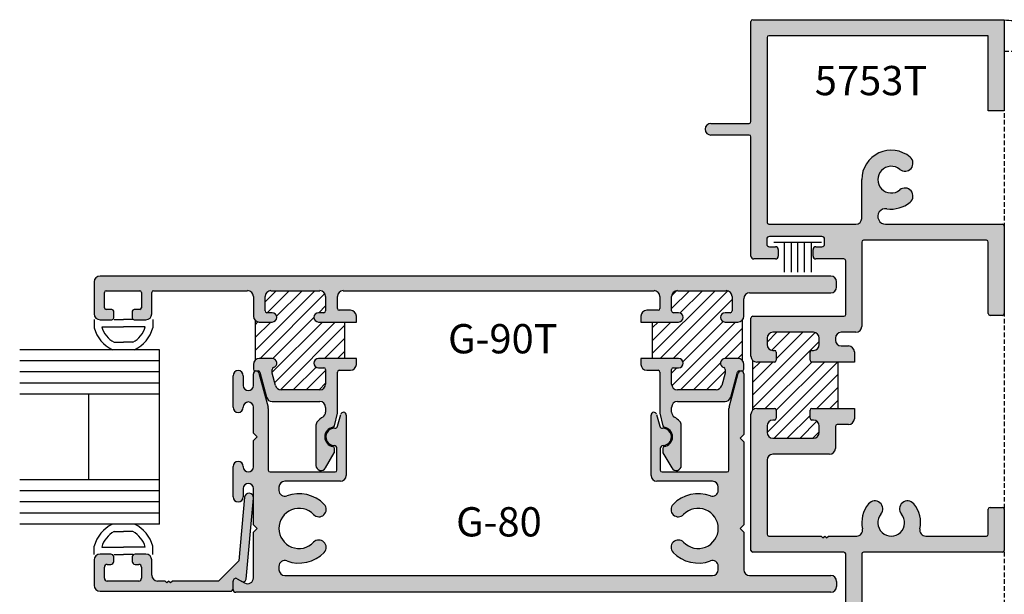
# Model space of a CAD drawing. Units: millimetres. Extents: x 2375 to 3891, y 1083 to 1643.
# Drawn here: x 3143 to 3196, y 1157 to 1188 of the extents above; entities that cross this region are included whole.
import ezdxf
from ezdxf.enums import TextEntityAlignment as Align

# ---------------------------------------------------------------- set-up
doc = ezdxf.new("R2010")
doc.units = ezdxf.units.MM
doc.linetypes.add('HIDDEN', pattern=[0.375, 0.25, -0.125])
for name, color, linetype in [('2', 2, 'Continuous'), ('3', 3, 'Continuous'), ('4', 4, 'Continuous'), ('DIE', 5, 'Continuous')]:
    doc.layers.add(name, color=color, linetype=linetype)
doc.styles.add('PART # DETAILS', font='Au102s01.shx', dxfattribs={"height": 2})
pattern_1 = [(45, (2780.6725, 1127.06277), (-0.3529764, 0.3529764), [])]

# ---------------------------------------------------------------- blocks, each defined once
blk = doc.blocks.new('W-S-1')
for p, q in [((0.349, 1.627), (0.349, -1.627)), ((0.349, 0.918), (2.395, 0.918)), ((0.349, 0.451), (2.395, 0.451)), ((0.349, 0), (2.395, 0)), ((0.349, -0.451), (2.395, -0.451)), ((0.349, -0.918), (2.395, -0.918))]:
    blk.add_line(p, q)

msp = doc.modelspace()

# ---------------------------------------------------------------- hatches: boundary and pattern name
h = msp.add_hatch()
h.set_pattern_fill('ANSI31', scale=3.993472, style=0)
h.set_pattern_definition(pattern_1)
h.paths.add_polyline_path([(3155.511, 1171.755, 0.198912), (3155.737, 1171.661), (3156.442, 1171.661, 1), (3156.442, 1172.169), (3156.156, 1172.169, -0.414214), (3156.056, 1172.269), (3156.056, 1173.056, -0.414214), (3156.376, 1173.375), (3159.046, 1173.375, -0.414214), (3159.366, 1173.056), (3159.366, 1172.269, -0.414214), (3159.266, 1172.169), (3158.98, 1172.169, 1), (3158.98, 1171.661), (3160.404, 1171.661), (3160.404, 1169.664), (3158.98, 1169.664, 1), (3158.98, 1169.156), (3159.266, 1169.156, -0.414214), (3159.366, 1169.057), (3159.366, 1168.27, -0.414214), (3159.046, 1167.95), (3156.934, 1167.95, -0.339454), (3156.625, 1168.187), (3156.443, 1168.866), (3156.443, 1169.071, -0.331807), (3156.514, 1169.167, 0.86489), (3156.442, 1169.664), (3155.737, 1169.664, 0.198912), (3155.511, 1169.57)])
h = msp.add_hatch()
h.set_pattern_fill('ANSI31', scale=3.993472, style=0)
h.set_pattern_definition(pattern_1)
h.paths.add_polyline_path([(3177.241, 1171.661), (3178.666, 1171.661, 1), (3178.666, 1172.169), (3178.38, 1172.169, -0.414214), (3178.28, 1172.269), (3178.28, 1173.056, -0.414214), (3178.6, 1173.375), (3181.27, 1173.375, -0.414214), (3181.59, 1173.056), (3181.59, 1172.269, -0.414214), (3181.49, 1172.169), (3181.204, 1172.169, 1), (3181.204, 1171.661), (3181.909, 1171.661, 0.198912), (3182.135, 1171.755), (3182.135, 1169.57, 0.198912), (3181.909, 1169.664), (3181.204, 1169.664, 0.86489), (3181.132, 1169.167, -0.331807), (3181.203, 1169.071), (3181.203, 1168.866), (3181.021, 1168.187, -0.339454), (3180.712, 1167.95), (3178.6, 1167.95, -0.414214), (3178.28, 1168.27), (3178.28, 1169.057, -0.414214), (3178.38, 1169.156), (3178.666, 1169.156, 1), (3178.666, 1169.664), (3177.241, 1169.664)])
h = msp.add_hatch()
h.set_pattern_fill('ANSI31', scale=3.993472, style=0)
h.set_pattern_definition(pattern_1)
h.paths.add_polyline_path([(3185.848, 1169.57), (3185.848, 1170.009, -0.414214), (3185.948, 1170.109), (3186.036, 1170.109, 0.414214), (3186.355, 1170.429), (3186.355, 1170.778, 0.414214), (3186.036, 1171.098), (3183.818, 1171.098, 0.414214), (3183.499, 1170.778), (3183.499, 1170.429, 0.414214), (3183.818, 1170.109), (3183.906, 1170.109, -0.414214), (3184.006, 1170.009), (3184.006, 1169.57, -0.414214), (3183.906, 1169.47), (3182.939, 1169.47, -0.198912), (3182.713, 1169.564), (3182.713, 1166.839, -0.198912), (3182.939, 1166.933), (3183.906, 1166.933, -0.414214), (3184.006, 1166.833), (3184.006, 1166.394, -0.414214), (3183.906, 1166.294), (3183.818, 1166.294, 0.414214), (3183.499, 1165.974), (3183.499, 1165.625, 0.414214), (3183.818, 1165.305), (3186.036, 1165.305, 0.414214), (3186.355, 1165.625), (3186.355, 1165.974, 0.414214), (3186.036, 1166.294), (3185.948, 1166.294, -0.414214), (3185.848, 1166.394), (3185.848, 1166.833, -0.414214), (3185.948, 1166.933), (3187.394, 1166.933), (3187.394, 1169.47), (3185.948, 1169.47, -0.414214)])
at = {"layer": '4'}
h = msp.add_hatch(color=256, dxfattribs=at)
h.dxf.hatch_style = 1
h.paths.add_polyline_path([(3195.593, 1187.319), (3195.593, 1183.205), (3196.472, 1183.205), (3196.472, 1186.462), (3196.472, 1188.198), (3182.72, 1188.198, 0.414214), (3182.62, 1188.098), (3182.62, 1182.624, -0.414214), (3182.52, 1182.524), (3180.433, 1182.524, 1), (3180.433, 1181.885), (3182.52, 1181.885, -0.414214), (3182.62, 1181.785), (3182.62, 1175.265, 0.414214), (3182.772, 1175.113), (3183.964, 1175.113, 0.414214), (3184.116, 1175.265), (3184.116, 1175.629, 0.414214), (3183.964, 1175.78), (3183.635, 1175.78, -0.414214), (3183.483, 1175.932), (3183.483, 1176.188, -0.414214), (3183.635, 1176.34), (3186.495, 1176.34, -0.414214), (3186.647, 1176.188), (3186.647, 1175.932, -0.414214), (3186.495, 1175.78), (3186.166, 1175.78, 0.414214), (3186.014, 1175.629), (3186.014, 1175.265, 0.414214), (3186.166, 1175.113), (3187.699, 1175.113, -0.414214), (3187.799, 1175.013), (3187.799, 1172.077, -0.414214), (3187.699, 1171.977), (3182.72, 1171.977, 0.414214), (3182.62, 1171.877), (3182.62, 1169.79, 0.414214), (3182.939, 1169.47), (3183.906, 1169.47, 0.414214), (3184.006, 1169.57), (3184.006, 1170.009, 0.414214), (3183.906, 1170.109), (3183.818, 1170.109, -0.414214), (3183.499, 1170.429), (3183.499, 1170.778, -0.414214), (3183.818, 1171.098), (3186.036, 1171.098, -0.414214), (3186.355, 1170.778), (3186.355, 1170.429, -0.414214), (3186.036, 1170.109), (3185.948, 1170.109, 0.414214), (3185.848, 1170.009), (3185.848, 1169.57, 0.414214), (3185.948, 1169.47), (3188.273, 1169.47), (3188.273, 1170.029, 0.414214), (3187.953, 1170.349), (3187.554, 1170.349, -0.414214), (3187.234, 1170.669), (3187.234, 1170.778, -0.414214), (3187.554, 1171.098), (3188.358, 1171.098, 0.414214), (3188.678, 1171.418), (3188.678, 1176.032, -0.414214), (3188.778, 1176.132), (3195.493, 1176.132, -0.414214), (3195.593, 1176.032), (3195.593, 1172.118, 0.414214), (3195.692, 1172.018), (3196.372, 1172.018, 0.414214), (3196.472, 1172.118), (3196.472, 1176.911, 0.414214), (3196.372, 1177.011), (3189.982, 1177.011, -1.078476), (3190.046, 1177.856, 0.21545), (3191.323, 1178.214, 1), (3190.758, 1178.888, -2.143779), (3190.758, 1180.008, 1), (3191.323, 1180.682, 0.636979), (3188.678, 1179.448), (3188.678, 1177.331, -0.414214), (3188.358, 1177.011), (3183.599, 1177.011, -0.414214), (3183.499, 1177.111), (3183.499, 1187.219, -0.414214), (3183.599, 1187.319)])
h = msp.add_hatch(color=256, dxfattribs=at)
h.dxf.hatch_style = 1
h.paths.add_polyline_path([(3186.983, 1173.256, 0.414214), (3187.303, 1173.575), (3187.303, 1173.855, 0.414214), (3186.983, 1174.174), (3147.031, 1174.174, 0.414214), (3146.712, 1173.855), (3146.712, 1172.105, 0.414214), (3147.031, 1171.785), (3147.676, 1171.785, 0.414214), (3147.776, 1171.885), (3147.776, 1172.245, 0.414214), (3147.676, 1172.345), (3147.369, 1172.345, -0.414214), (3147.269, 1172.444), (3147.269, 1173.275, -0.414214), (3147.369, 1173.375), (3149.199, 1173.375, -0.414214), (3149.298, 1173.275), (3149.298, 1172.444, -0.414214), (3149.199, 1172.345), (3148.891, 1172.345, 0.414214), (3148.791, 1172.245), (3148.791, 1171.885, 0.414214), (3148.891, 1171.785), (3149.536, 1171.785, 0.414214), (3149.856, 1172.105), (3149.856, 1173.275, -0.414214), (3149.956, 1173.375), (3155.097, 1173.375, -0.414214), (3155.417, 1173.056), (3155.417, 1171.981, 0.414214), (3155.737, 1171.661), (3156.442, 1171.661, 1), (3156.442, 1172.169), (3156.156, 1172.169, -0.414214), (3156.056, 1172.269), (3156.056, 1173.056, -0.414214), (3156.376, 1173.375), (3159.046, 1173.375, -0.414214), (3159.366, 1173.056), (3159.366, 1172.269, -0.414214), (3159.266, 1172.169), (3158.98, 1172.169, 1), (3158.98, 1171.661), (3161.044, 1171.661), (3161.044, 1171.981, 0.414214), (3160.724, 1172.301), (3160.105, 1172.301, -0.414214), (3160.005, 1172.401), (3160.005, 1173.056, -0.414214), (3160.325, 1173.375), (3177.321, 1173.375, -0.414214), (3177.641, 1173.056), (3177.641, 1172.401, -0.414214), (3177.541, 1172.301), (3176.922, 1172.301, 0.414214), (3176.602, 1171.981), (3176.602, 1171.661), (3178.666, 1171.661, 1), (3178.666, 1172.169), (3178.38, 1172.169, -0.414214), (3178.28, 1172.269), (3178.28, 1173.056, -0.414214), (3178.6, 1173.375), (3181.27, 1173.375, -0.414214), (3181.59, 1173.056), (3181.59, 1172.269, -0.414214), (3181.49, 1172.169), (3181.204, 1172.169, 1), (3181.204, 1171.661), (3181.909, 1171.661, 0.414214), (3182.229, 1171.981), (3182.229, 1172.936, -0.414214), (3182.548, 1173.256)])
h = msp.add_hatch(color=256, dxfattribs=at)
h.dxf.hatch_style = 1
h.paths.add_polyline_path([(3159.046, 1167.311, -0.414214), (3159.366, 1166.991), (3159.366, 1166.738, -0.265494), (3159.208, 1166.462, 0.074206), (3158.919, 1166.228, 0.187592), (3158.835, 1166.012), (3158.835, 1163.819, 0.767327), (3159.361, 1163.678), (3159.836, 1164.501, 0.131652), (3159.85, 1164.551), (3159.85, 1164.748, 0.36869), (3159.766, 1164.846, -0.851525), (3159.763, 1165.903, 0.304444), (3159.844, 1165.979), (3160.005, 1166.676), (3160.005, 1168.925, -0.414214), (3160.105, 1169.025), (3160.724, 1169.025, 0.414214), (3161.044, 1169.344), (3161.044, 1169.664), (3158.98, 1169.664, 1), (3158.98, 1169.156), (3159.266, 1169.156, -0.414214), (3159.366, 1169.057), (3159.366, 1168.27, -0.414214), (3159.046, 1167.95), (3156.934, 1167.95, -0.339454), (3156.625, 1168.187), (3156.443, 1168.866), (3156.443, 1169.071, -0.331807), (3156.514, 1169.167, 0.86489), (3156.442, 1169.664), (3155.737, 1169.664, 0.414214), (3155.417, 1169.344), (3155.417, 1169.085, 0.414214), (3155.517, 1168.985), (3155.673, 1168.985, -0.339454), (3155.769, 1168.911), (3156.134, 1167.548, 0.339454), (3156.443, 1167.311)])
h = msp.add_hatch(color=256, dxfattribs=at)
h.dxf.hatch_style = 1
h.paths.add_polyline_path([(3181.203, 1167.311, 0.339454), (3181.511, 1167.548), (3181.877, 1168.911, -0.339454), (3181.973, 1168.985), (3182.129, 1168.985, 0.414214), (3182.229, 1169.085), (3182.229, 1169.344, 0.414214), (3181.909, 1169.664), (3181.204, 1169.664, 0.86489), (3181.132, 1169.167, -0.331807), (3181.203, 1169.071), (3181.203, 1168.866), (3181.021, 1168.187, -0.339454), (3180.712, 1167.95), (3178.6, 1167.95, -0.414214), (3178.28, 1168.27), (3178.28, 1169.057, -0.414214), (3178.38, 1169.156), (3178.666, 1169.156, 1), (3178.666, 1169.664), (3176.602, 1169.664), (3176.602, 1169.344, 0.414214), (3176.922, 1169.025), (3177.541, 1169.025, -0.414214), (3177.641, 1168.925), (3177.641, 1166.676), (3177.801, 1165.979, 0.304444), (3177.883, 1165.903, -0.851525), (3177.88, 1164.846, 0.36869), (3177.796, 1164.748), (3177.796, 1164.551, 0.131652), (3177.81, 1164.501), (3178.285, 1163.678, 0.767327), (3178.811, 1163.819), (3178.811, 1166.012, 0.187592), (3178.727, 1166.228, 0.074206), (3178.437, 1166.462, -0.265494), (3178.28, 1166.738), (3178.28, 1166.991, -0.414214), (3178.6, 1167.311)])
h = msp.add_hatch(color=256, dxfattribs=at)
h.dxf.hatch_style = 1
h.paths.add_polyline_path([(3186.983, 1156.875, 0.414214), (3187.303, 1157.195), (3187.303, 1157.474, 0.414214), (3186.983, 1157.794), (3182.548, 1157.794, -0.414214), (3182.229, 1158.114), (3182.229, 1160.172), (3182.029, 1160.372), (3182.229, 1160.572), (3182.229, 1165.115), (3182.029, 1165.315), (3182.229, 1165.515), (3182.229, 1168.831, 0.876976), (3181.927, 1168.871), (3181.429, 1167.01, 0.065543), (3181.418, 1166.927), (3181.418, 1163.557, -0.414214), (3181.318, 1163.457), (3177.764, 1163.457, -0.414214), (3177.664, 1163.557), (3177.664, 1164.748, -0.404915), (3177.811, 1164.9, 1.000224), (3177.781, 1165.85, -0.348485), (3177.629, 1165.963), (3177.455, 1166.611, 0.876976), (3177.157, 1166.572), (3177.157, 1163.27, 0.414214), (3177.477, 1162.95), (3180.511, 1162.95, -0.414214), (3180.83, 1162.63), (3180.83, 1162.448, -0.523732), (3180.399, 1162.149, 0.300429), (3178.359, 1161.683, 1), (3178.937, 1161.131, -0.676523), (3180.83, 1160.372, -0.676523), (3178.937, 1159.613, 1), (3178.359, 1159.061, 0.300429), (3180.399, 1158.595, -0.523732), (3180.83, 1158.296), (3180.83, 1158.114, -0.414214), (3180.511, 1157.794), (3157.135, 1157.794, -0.414214), (3156.815, 1158.114), (3156.815, 1158.296, -0.523732), (3157.247, 1158.595, 0.300429), (3159.286, 1159.061, 1), (3158.709, 1159.613, -0.676523), (3156.815, 1160.372, -0.676523), (3158.709, 1161.131, 1), (3159.286, 1161.683, 0.300429), (3157.247, 1162.149, -0.523732), (3156.815, 1162.448), (3156.815, 1162.63, -0.414214), (3157.135, 1162.95), (3160.169, 1162.95, 0.414214), (3160.489, 1163.27), (3160.489, 1166.572, 0.876976), (3160.19, 1166.611), (3160.017, 1165.963, -0.348485), (3159.865, 1165.85, 1.000224), (3159.835, 1164.9, -0.404915), (3159.982, 1164.748), (3159.982, 1163.557, -0.414214), (3159.882, 1163.457), (3156.328, 1163.457, -0.414214), (3156.228, 1163.557), (3156.228, 1166.927, 0.065543), (3156.217, 1167.01), (3155.718, 1168.871, 0.876976), (3155.417, 1168.831), (3155.417, 1168.192, -1), (3154.862, 1168.192), (3154.862, 1168.725, 1), (3154.302, 1168.725), (3154.302, 1166.995, 0.999765), (3154.862, 1167.002, -1.012621), (3155.417, 1167.009), (3155.417, 1165.575), (3155.617, 1165.375), (3155.417, 1165.175), (3155.417, 1163.741, -1), (3154.862, 1163.741), (3154.862, 1163.755, 1), (3154.302, 1163.755), (3154.302, 1162.101, 1), (3154.862, 1162.101), (3154.862, 1162.558, -1), (3155.417, 1162.558), (3155.417, 1160.572), (3155.617, 1160.372), (3155.417, 1160.172), (3155.417, 1157.663, -0.57735), (3154.938, 1157.387), (3154.53, 1157.622, 0.57735), (3154.302, 1157.49), (3154.302, 1157.087), (3154.302, 1157.027, 0.414214), (3154.454, 1156.875)])
h = msp.add_hatch(color=256, dxfattribs=at)
h.dxf.hatch_style = 1
h.paths.add_polyline_path([(3188.678, 1158.973, -0.414214), (3188.778, 1159.073), (3196.372, 1159.073, 0.414214), (3196.472, 1159.172), (3196.472, 1161.418, 0.414214), (3196.372, 1161.518), (3195.692, 1161.518, 0.414214), (3195.593, 1161.418), (3195.593, 1160.051, -0.414214), (3195.493, 1159.952), (3192.173, 1159.952, -0.478653), (3191.861, 1160.339, 0.232238), (3191.522, 1161.717, 1), (3190.848, 1161.152, -2.143779), (3189.728, 1161.152, 1), (3189.054, 1161.717, 0.232238), (3188.715, 1160.339, -0.478653), (3188.403, 1159.952), (3186.855, 1159.952), (3186.755, 1159.852), (3186.655, 1159.952), (3186.555, 1159.852), (3186.455, 1159.952), (3183.599, 1159.952, -0.414214), (3183.499, 1160.051), (3183.499, 1164.107, -0.414214), (3183.818, 1164.426), (3186.915, 1164.426, 0.414214), (3187.234, 1164.746), (3187.234, 1165.954, -0.414214), (3187.334, 1166.054), (3187.953, 1166.054, 0.414214), (3188.273, 1166.374), (3188.273, 1166.933), (3185.948, 1166.933, 0.414214), (3185.848, 1166.833), (3185.848, 1166.394, 0.414214), (3185.948, 1166.294), (3186.036, 1166.294, -0.414214), (3186.355, 1165.974), (3186.355, 1165.625, -0.414214), (3186.036, 1165.305), (3183.818, 1165.305, -0.414214), (3183.499, 1165.625), (3183.499, 1165.974, -0.414214), (3183.818, 1166.294), (3183.906, 1166.294, 0.414214), (3184.006, 1166.394), (3184.006, 1166.833, 0.414214), (3183.906, 1166.933), (3182.939, 1166.933, 0.414214), (3182.62, 1166.613), (3182.62, 1159.172, 0.414214), (3182.72, 1159.073), (3187.699, 1159.073, -0.414214), (3187.799, 1158.973), (3187.799, 1156.256, -0.414214), (3187.479, 1155.936), (3186.166, 1155.936, 0.414214), (3186.014, 1155.785), (3186.014, 1155.421, 0.414214), (3186.166, 1155.269), (3186.495, 1155.269, -0.414214), (3186.647, 1155.117), (3186.647, 1154.862, -0.414214), (3186.495, 1154.71), (3183.635, 1154.71, -0.414214), (3183.483, 1154.862), (3183.483, 1155.117, -0.414214), (3183.635, 1155.269), (3183.964, 1155.269, 0.414214), (3184.116, 1155.421), (3184.116, 1155.785, 0.414214), (3183.964, 1155.936), (3182.772, 1155.936, 0.414214), (3182.62, 1155.785), (3182.62, 1152.293, 0.414214), (3182.772, 1152.141), (3183.964, 1152.141, 0.414214), (3184.116, 1152.293), (3184.116, 1152.656, 0.414214), (3183.964, 1152.808), (3183.635, 1152.808, -0.414214), (3183.483, 1152.96), (3183.483, 1153.216, -0.414214), (3183.635, 1153.367), (3186.495, 1153.367, -0.414214), (3186.647, 1153.216), (3186.647, 1152.96, -0.414214), (3186.495, 1152.808), (3186.166, 1152.808, 0.414214), (3186.014, 1152.656), (3186.014, 1152.293, 0.414214), (3186.166, 1152.141), (3187.479, 1152.141, -0.414214), (3187.799, 1151.821), (3187.799, 1149.105, -0.414214), (3187.699, 1149.005), (3182.72, 1149.005, 0.414214), (3182.62, 1148.905), (3182.62, 1146.817, 0.414214), (3182.939, 1146.498), (3183.906, 1146.498, 0.414214), (3184.006, 1146.598), (3184.006, 1147.037, 0.414214), (3183.906, 1147.137), (3183.818, 1147.137, -0.414214), (3183.499, 1147.457), (3183.499, 1147.806, -0.414214), (3183.818, 1148.126), (3186.036, 1148.126, -0.414214), (3186.355, 1147.806), (3186.355, 1147.457, -0.414214), (3186.036, 1147.137), (3185.948, 1147.137, 0.414214), (3185.848, 1147.037), (3185.848, 1146.598, 0.414214), (3185.948, 1146.498), (3188.273, 1146.498), (3188.273, 1147.057, 0.414214), (3187.953, 1147.377), (3187.554, 1147.377, -0.414214), (3187.234, 1147.696), (3187.234, 1147.806, -0.414214), (3187.554, 1148.126), (3188.578, 1148.126, 0.414214), (3188.678, 1148.226), (3188.678, 1152.92, 0.414214), (3188.578, 1153.02), (3187.61, 1153.02, -0.414214), (3187.51, 1153.12), (3187.51, 1154.958, -0.414214), (3187.61, 1155.057), (3188.578, 1155.057, 0.414214), (3188.678, 1155.157)])
h = msp.add_hatch(color=256, dxfattribs=at)
h.dxf.hatch_style = 1
h.paths.add_polyline_path([(3154.151, 1156.935, 0.414214), (3154.302, 1157.087), (3154.302, 1157.49, -0.57735), (3154.53, 1157.622), (3154.79, 1157.472, 0.54785), (3155.017, 1157.59), (3155.416, 1162.031, 1), (3154.931, 1162.075), (3154.619, 1158.604), (3153.509, 1157.494), (3150.984, 1157.494), (3150.884, 1157.395), (3150.784, 1157.494), (3150.684, 1157.395), (3150.584, 1157.494), (3150.175, 1157.494, -0.414214), (3149.856, 1157.814), (3149.856, 1158.645, 0.414214), (3149.536, 1158.965), (3148.943, 1158.965, 0.414214), (3148.791, 1158.813), (3148.791, 1158.557, 0.414214), (3148.943, 1158.405), (3149.147, 1158.405, -0.414214), (3149.298, 1158.254), (3149.298, 1157.646, -0.414214), (3149.147, 1157.494), (3147.421, 1157.494, -0.414214), (3147.269, 1157.646), (3147.269, 1158.254, -0.414214), (3147.421, 1158.405), (3147.624, 1158.405, 0.414214), (3147.776, 1158.557), (3147.776, 1158.813, 0.414214), (3147.624, 1158.965), (3147.031, 1158.965, 0.414214), (3146.712, 1158.645), (3146.712, 1157.255, 0.414214), (3147.031, 1156.935)])

# ---------------------------------------------------------------- linework, layer by layer
at = {"color": 4, "ltscale": 6}
for p, q in [((3186.983, 1174.174), (3147.031, 1174.174)), ((3146.712, 1173.855), (3146.712, 1172.105)), ((3187.303, 1173.575), (3187.303, 1173.855)), ((3147.269, 1172.444), (3147.269, 1173.275)), ((3147.369, 1173.375), (3149.199, 1173.375)), ((3149.298, 1173.275), (3149.298, 1172.444)), ((3149.856, 1172.105), (3149.856, 1173.275)), ((3149.956, 1173.375), (3155.097, 1173.375)), ((3155.417, 1173.056), (3155.417, 1171.981)), ((3156.056, 1172.269), (3156.056, 1173.056)), ((3156.376, 1173.375), (3159.046, 1173.375)), ((3159.366, 1173.056), (3159.366, 1172.269)), ((3160.005, 1172.401), (3160.005, 1173.056)), ((3160.325, 1173.375), (3177.321, 1173.375)), ((3177.641, 1173.056), (3177.641, 1172.401)), ((3178.28, 1172.269), (3178.28, 1173.056)), ((3178.6, 1173.375), (3181.27, 1173.375)), ((3181.59, 1173.056), (3181.59, 1172.269)), ((3182.548, 1173.256), (3186.983, 1173.256)), ((3182.229, 1171.981), (3182.229, 1172.936)), ((3147.676, 1172.345), (3147.369, 1172.345)), ((3147.776, 1171.885), (3147.776, 1172.245)), ((3148.791, 1172.245), (3148.791, 1171.885)), ((3149.199, 1172.345), (3148.891, 1172.345)), ((3156.442, 1172.169), (3156.156, 1172.169)), ((3159.266, 1172.169), (3158.98, 1172.169)), ((3160.724, 1172.301), (3160.105, 1172.301)), ((3161.044, 1171.661), (3161.044, 1171.981)), ((3176.602, 1171.981), (3176.602, 1171.661)), ((3177.541, 1172.301), (3176.922, 1172.301)), ((3178.666, 1172.169), (3178.38, 1172.169)), ((3181.49, 1172.169), (3181.204, 1172.169)), ((3147.031, 1171.785), (3147.676, 1171.785)), ((3148.891, 1171.785), (3149.536, 1171.785)), ((3155.737, 1171.661), (3156.442, 1171.661)), ((3158.98, 1171.661), (3161.044, 1171.661)), ((3176.602, 1171.661), (3178.666, 1171.661)), ((3181.204, 1171.661), (3181.909, 1171.661)), ((3155.417, 1169.344), (3155.417, 1169.085)), ((3156.442, 1169.664), (3155.737, 1169.664)), ((3161.044, 1169.664), (3158.98, 1169.664)), ((3161.044, 1169.344), (3161.044, 1169.664)), ((3178.666, 1169.664), (3176.602, 1169.664)), ((3176.602, 1169.664), (3176.602, 1169.344)), ((3181.909, 1169.664), (3181.204, 1169.664)), ((3182.229, 1169.085), (3182.229, 1169.344)), ((3155.417, 1168.192), (3155.417, 1168.831)), ((3155.517, 1168.985), (3155.673, 1168.985)), ((3155.718, 1168.871), (3156.217, 1167.01)), ((3155.769, 1168.911), (3156.134, 1167.548)), ((3156.443, 1168.866), (3156.443, 1169.071)), ((3156.625, 1168.187), (3156.443, 1168.866)), ((3158.98, 1169.156), (3159.266, 1169.156)), ((3159.366, 1169.057), (3159.366, 1168.27)), ((3160.005, 1166.676), (3160.005, 1168.925)), ((3160.105, 1169.025), (3160.724, 1169.025)), ((3176.922, 1169.025), (3177.541, 1169.025)), ((3177.641, 1168.925), (3177.641, 1166.676)), ((3178.28, 1168.27), (3178.28, 1169.057)), ((3178.38, 1169.156), (3178.666, 1169.156)), ((3181.203, 1168.866), (3181.021, 1168.187)), ((3181.203, 1169.071), (3181.203, 1168.866)), ((3181.429, 1167.01), (3181.927, 1168.871)), ((3181.511, 1167.548), (3181.877, 1168.911)), ((3181.973, 1168.985), (3182.129, 1168.985)), ((3182.229, 1168.831), (3182.229, 1165.515)), ((3154.302, 1166.995), (3154.302, 1168.725)), ((3154.862, 1168.725), (3154.862, 1168.192)), ((3159.046, 1167.95), (3156.934, 1167.95)), ((3180.712, 1167.95), (3178.6, 1167.95)), ((3156.443, 1167.311), (3159.046, 1167.311)), ((3178.6, 1167.311), (3181.203, 1167.311)), ((3154.862, 1167.009), (3154.862, 1166.995)), ((3155.417, 1165.575), (3155.417, 1167.009)), ((3156.228, 1166.927), (3156.228, 1163.557)), ((3159.366, 1166.991), (3159.366, 1166.738)), ((3159.844, 1165.979), (3160.005, 1166.676)), ((3160.017, 1165.963), (3160.19, 1166.611)), ((3177.455, 1166.611), (3177.629, 1165.963)), ((3177.641, 1166.676), (3177.801, 1165.979)), ((3178.28, 1166.738), (3178.28, 1166.991)), ((3181.418, 1163.557), (3181.418, 1166.927)), ((3160.489, 1166.572), (3160.489, 1163.27)), ((3177.157, 1163.27), (3177.157, 1166.572)), ((3155.617, 1165.375), (3155.417, 1165.575)), ((3158.835, 1166.012), (3158.835, 1163.819)), ((3178.811, 1163.819), (3178.811, 1166.012)), ((3182.229, 1165.515), (3182.029, 1165.315)), ((3155.417, 1165.175), (3155.617, 1165.375)), ((3155.417, 1163.741), (3155.417, 1165.175)), ((3182.029, 1165.315), (3182.229, 1165.115)), ((3182.229, 1165.115), (3182.229, 1160.572)), ((3159.361, 1163.678), (3159.836, 1164.501)), ((3159.85, 1164.551), (3159.85, 1164.748)), ((3159.982, 1163.557), (3159.982, 1164.748)), ((3177.664, 1164.748), (3177.664, 1163.557)), ((3177.796, 1164.748), (3177.796, 1164.551)), ((3177.81, 1164.501), (3178.285, 1163.678)), ((3154.302, 1162.101), (3154.302, 1163.755)), ((3154.862, 1163.755), (3154.862, 1163.741)), ((3156.328, 1163.457), (3159.882, 1163.457)), ((3177.764, 1163.457), (3181.318, 1163.457)), ((3160.169, 1162.95), (3157.135, 1162.95)), ((3180.511, 1162.95), (3177.477, 1162.95)), ((3154.862, 1162.558), (3154.862, 1162.101)), ((3155.417, 1160.572), (3155.417, 1162.558)), ((3156.815, 1162.63), (3156.815, 1162.448)), ((3180.83, 1162.448), (3180.83, 1162.63)), ((3155.617, 1160.372), (3155.417, 1160.572)), ((3155.417, 1160.172), (3155.617, 1160.372)), ((3155.417, 1157.663), (3155.417, 1160.172)), ((3182.229, 1160.572), (3182.029, 1160.372)), ((3182.029, 1160.372), (3182.229, 1160.172)), ((3182.229, 1160.172), (3182.229, 1158.114)), ((3156.815, 1158.296), (3156.815, 1158.114)), ((3180.83, 1158.114), (3180.83, 1158.296)), ((3154.302, 1157.027), (3154.302, 1157.49)), ((3154.53, 1157.622), (3154.938, 1157.387)), ((3157.135, 1157.794), (3180.511, 1157.794)), ((3182.548, 1157.794), (3186.983, 1157.794)), ((3187.303, 1157.474), (3187.303, 1157.195)), ((3186.983, 1156.875), (3154.454, 1156.875))]:
    msp.add_line(p, q, dxfattribs=at)
at = {"color": 7}
for p, q in [((3146.716, 1171.802), (3146.716, 1171.342)), ((3147.797, 1171.802), (3148.312, 1171.802)), ((3148.827, 1171.802), (3148.312, 1171.802)), ((3149.909, 1171.802), (3149.909, 1171.342)), ((3155.511, 1171.755), (3155.511, 1169.57)), ((3182.135, 1171.755), (3182.135, 1169.57)), ((3147.121, 1171.397), (3148.312, 1171.397)), ((3149.503, 1171.397), (3148.312, 1171.397)), ((3147.802, 1170.552), (3148.312, 1170.552)), ((3148.823, 1170.552), (3148.312, 1170.552)), ((3182.713, 1169.564), (3182.713, 1166.839)), ((3147.802, 1160.198), (3148.312, 1160.198)), ((3148.823, 1160.198), (3148.312, 1160.198)), ((3146.716, 1158.948), (3146.716, 1159.408)), ((3147.121, 1159.353), (3148.312, 1159.353)), ((3149.503, 1159.353), (3148.312, 1159.353)), ((3149.909, 1158.948), (3149.909, 1159.408))]:
    msp.add_line(p, q, dxfattribs=at)
at = {"color": 7, "ltscale": 6}
for p, q in [((3160.404, 1171.661), (3160.404, 1169.664)), ((3177.241, 1169.664), (3177.241, 1171.661))]:
    msp.add_line(p, q, dxfattribs=at)
at = {"color": 4}
for p in [(3147.797, 1158.948), (3148.827, 1158.948)]:
    msp.add_line(p, (3148.312, 1158.948), dxfattribs=at)
at = {"color": 4, "ltscale": 6}
for centre, radius, start, end in [((3147.031, 1173.855), 0.32, 90, 180), ((3186.983, 1173.855), 0.32, 360, 90), ((3147.369, 1173.275), 0.0999, 90, 180), ((3149.199, 1173.275), 0.0999, 0, 90), ((3149.956, 1173.275), 0.0999, 90, 180), ((3155.097, 1173.056), 0.32, 0, 90), ((3156.376, 1173.056), 0.32, 90, 180), ((3159.046, 1173.056), 0.32, 0, 90), ((3160.325, 1173.056), 0.32, 90, 180), ((3177.321, 1173.056), 0.32, 360, 90), ((3178.6, 1173.056), 0.32, 90, 180), ((3181.27, 1173.056), 0.32, 0, 90), ((3182.548, 1172.936), 0.32, 90, 180), ((3186.983, 1173.575), 0.32, 270, 360), ((3147.031, 1172.105), 0.32, 180, 270), ((3147.369, 1172.444), 0.0999, 180, 270), ((3147.676, 1172.245), 0.0999, 360, 90), ((3148.891, 1172.245), 0.0999, 90, 180), ((3149.199, 1172.444), 0.0999, 270, 360), ((3149.536, 1172.105), 0.32, 270, 0), ((3155.737, 1171.981), 0.32, 180, 270), ((3156.156, 1172.269), 0.0999, 180, 270), ((3156.442, 1171.915), 0.254, 270, 90), ((3158.98, 1171.915), 0.254, 90, 270), ((3159.266, 1172.269), 0.0999, 270, 0), ((3160.105, 1172.401), 0.0999, 180, 270), ((3160.724, 1171.981), 0.32, 0, 90), ((3176.922, 1171.981), 0.32, 90, 180), ((3177.541, 1172.401), 0.0999, 270, 360), ((3178.38, 1172.269), 0.0999, 180, 270), ((3178.666, 1171.915), 0.254, 270, 90), ((3181.204, 1171.915), 0.254, 90, 270), ((3181.49, 1172.269), 0.0999, 270, 0), ((3181.909, 1171.981), 0.32, 270, 0), ((3147.676, 1171.885), 0.0999, 270, 0), ((3148.891, 1171.885), 0.0999, 180, 270), ((3155.737, 1169.344), 0.32, 90, 180), ((3156.442, 1169.41), 0.254, 286.5752, 90), ((3158.98, 1169.41), 0.254, 90, 270), ((3160.724, 1169.344), 0.32, 270, 0), ((3176.922, 1169.344), 0.32, 180, 270), ((3178.666, 1169.41), 0.254, 270, 90), ((3181.204, 1169.41), 0.254, 90, 253.4248), ((3181.909, 1169.344), 0.32, 360, 90), ((3154.582, 1168.725), 0.28, 0, 180), ((3155.517, 1169.085), 0.0999, 180, 270), ((3155.57, 1168.831), 0.153, 15, 180), ((3155.673, 1168.885), 0.0999, 15, 90), ((3156.543, 1169.071), 0.0999, 106.5752, 180), ((3159.266, 1169.057), 0.0999, 360, 90), ((3160.105, 1168.925), 0.0999, 90, 180), ((3177.541, 1168.925), 0.0999, 0, 90), ((3178.38, 1169.057), 0.0999, 90, 180), ((3181.103, 1169.071), 0.0999, 360, 73.4248), ((3181.973, 1168.885), 0.0999, 90, 165), ((3182.075, 1168.831), 0.153, 0, 165), ((3182.129, 1169.085), 0.0999, 270, 0), ((3159.046, 1168.27), 0.32, 270, 0), ((3178.6, 1168.27), 0.32, 180, 270), ((3155.139, 1168.192), 0.278, 180, 0), ((3156.934, 1168.27), 0.32, 195, 270), ((3180.712, 1168.27), 0.32, 270, 345), ((3155.139, 1167.009), 0.278, 0, 180), ((3156.443, 1167.63), 0.32, 195, 270), ((3159.046, 1166.991), 0.32, 360, 90), ((3178.6, 1166.991), 0.32, 90, 180), ((3181.203, 1167.63), 0.32, 270, 345), ((3154.582, 1166.995), 0.28, 180, 0), ((3155.908, 1166.927), 0.32, 360, 15), ((3159.046, 1166.738), 0.32, 300.5252, 0), ((3160.337, 1166.572), 0.152, 0, 165), ((3177.309, 1166.572), 0.152, 15, 180), ((3178.6, 1166.738), 0.32, 180, 239.4748), ((3181.737, 1166.927), 0.32, 165, 180), ((3159.155, 1166.012), 0.32, 137.5009, 180), ((3159.85, 1165.375), 1.262, 120.5252, 137.5009), ((3177.796, 1165.375), 1.262, 42.4991, 59.4748), ((3178.491, 1166.012), 0.32, 0, 42.4991), ((3159.85, 1165.375), 0.535, 99.2928, 260.9537), ((3159.85, 1165.375), 0.475, 88.1494, 268.175), ((3159.747, 1166.002), 0.0999, 279.2928, 347.0231), ((3159.87, 1166.002), 0.152, 268.1494, 345), ((3177.776, 1166.002), 0.152, 195, 271.8506), ((3177.796, 1165.375), 0.475, 271.825, 91.8506), ((3177.899, 1166.002), 0.0999, 192.9769, 260.7072), ((3177.796, 1165.375), 0.535, 279.0463, 80.7072), ((3159.75, 1164.748), 0.0999, 0, 80.9537), ((3159.83, 1164.748), 0.152, 0, 88.175), ((3159.75, 1164.551), 0.0999, 330, 360), ((3177.816, 1164.748), 0.152, 91.825, 180), ((3177.896, 1164.748), 0.0999, 99.0463, 180), ((3177.896, 1164.551), 0.0999, 180, 210), ((3154.582, 1163.755), 0.28, 0, 180), ((3155.139, 1163.741), 0.278, 180, 0), ((3156.328, 1163.557), 0.0999, 180, 270), ((3159.117, 1163.819), 0.282, 180, 330), ((3159.882, 1163.557), 0.0999, 270, 0), ((3177.764, 1163.557), 0.0999, 180, 270), ((3178.529, 1163.819), 0.282, 210, 0), ((3181.318, 1163.557), 0.0999, 270, 0), ((3155.139, 1162.558), 0.278, 0, 180), ((3157.135, 1162.63), 0.32, 90, 180), ((3160.169, 1163.27), 0.32, 270, 0), ((3177.477, 1163.27), 0.32, 180, 270), ((3180.511, 1162.63), 0.32, 0, 90), ((3157.135, 1162.448), 0.32, 180, 290.57), ((3180.511, 1162.448), 0.32, 249.43, 0), ((3154.582, 1162.101), 0.28, 180, 0), ((3157.914, 1160.372), 1.898, 43.6829, 110.57), ((3179.732, 1160.372), 1.898, 69.43, 136.3171), ((3157.914, 1160.372), 1.099, 43.6829, 180), ((3158.997, 1161.407), 0.4, 223.6829, 43.6829), ((3178.648, 1161.407), 0.4, 136.3171, 316.3171), ((3179.732, 1160.372), 1.099, 0, 136.3171), ((3157.914, 1160.372), 1.099, 180, 316.3171), ((3179.732, 1160.372), 1.099, 223.6829, 0), ((3158.997, 1159.337), 0.4, 316.3171, 136.3171), ((3178.648, 1159.337), 0.4, 43.6829, 223.6829), ((3157.914, 1160.372), 1.898, 249.43, 316.3171), ((3179.732, 1160.372), 1.898, 223.6829, 290.57), ((3157.135, 1158.296), 0.32, 69.43, 180), ((3180.511, 1158.296), 0.32, 0, 110.57), ((3157.135, 1158.114), 0.32, 180, 270), ((3180.511, 1158.114), 0.32, 270, 0), ((3182.548, 1158.114), 0.32, 180, 270), ((3154.454, 1157.49), 0.152, 60, 180), ((3155.097, 1157.663), 0.32, 240, 0), ((3186.983, 1157.474), 0.32, 0, 90), ((3154.454, 1157.027), 0.152, 180, 270), ((3186.983, 1157.195), 0.32, 270, 0)]:
    msp.add_arc(centre, radius, start, end, dxfattribs=at)
at = {"color": 7}
for centre, radius, start, end in [((3148.489, 1171.802), 1.832, 194.561, 244.6544), ((3148.489, 1171.802), 1.427, 196.514, 241.2089), ((3148.136, 1171.802), 1.427, 298.7911, 343.486), ((3148.136, 1171.802), 1.832, 295.3456, 345.439), ((3148.489, 1158.948), 1.832, 115.3456, 165.439), ((3148.489, 1158.948), 1.427, 118.7911, 163.486), ((3148.136, 1158.948), 1.427, 16.514, 61.2089), ((3148.136, 1158.948), 1.832, 14.561, 64.6544)]:
    msp.add_arc(centre, radius, start, end, dxfattribs=at)
at = {"layer": '2', "color": 4, "linetype": 'ByBlock', "ltscale": 6}
for p, q in [((3154.931, 1162.075), (3154.619, 1158.604)), ((3155.017, 1157.59), (3155.416, 1162.031)), ((3146.712, 1158.645), (3146.712, 1157.255)), ((3147.624, 1158.965), (3147.031, 1158.965)), ((3147.776, 1158.557), (3147.776, 1158.813)), ((3148.791, 1158.813), (3148.791, 1158.557)), ((3149.536, 1158.965), (3148.943, 1158.965)), ((3149.856, 1157.814), (3149.856, 1158.645)), ((3154.619, 1158.604), (3153.509, 1157.494)), ((3147.269, 1157.646), (3147.269, 1158.254)), ((3147.421, 1158.405), (3147.624, 1158.405)), ((3148.943, 1158.405), (3149.147, 1158.405)), ((3149.298, 1158.254), (3149.298, 1157.646)), ((3149.147, 1157.494), (3147.421, 1157.494)), ((3150.584, 1157.494), (3150.175, 1157.494)), ((3150.684, 1157.395), (3150.584, 1157.494)), ((3150.784, 1157.494), (3150.684, 1157.395)), ((3150.884, 1157.395), (3150.784, 1157.494)), ((3150.984, 1157.494), (3150.884, 1157.395)), ((3153.509, 1157.494), (3150.984, 1157.494)), ((3154.302, 1157.087), (3154.302, 1157.49)), ((3154.53, 1157.622), (3154.79, 1157.472)), ((3147.031, 1156.935), (3154.151, 1156.935))]:
    msp.add_line(p, q, dxfattribs=at)
for centre, radius, start, end in [((3155.173, 1162.053), 0.244, 354.8644, 174.8644), ((3147.031, 1158.645), 0.32, 90, 180), ((3147.624, 1158.813), 0.152, 0, 90), ((3147.624, 1158.557), 0.152, 270, 0), ((3148.943, 1158.813), 0.152, 90, 180), ((3148.943, 1158.557), 0.152, 180, 270), ((3149.536, 1158.645), 0.32, 0, 90), ((3147.421, 1158.254), 0.152, 90, 180), ((3149.147, 1158.254), 0.152, 0, 90), ((3147.421, 1157.646), 0.152, 180, 270), ((3149.147, 1157.646), 0.152, 270, 0), ((3150.175, 1157.814), 0.32, 180, 270), ((3154.454, 1157.49), 0.152, 60, 180), ((3154.866, 1157.603), 0.152, 240, 354.8644), ((3147.031, 1157.255), 0.32, 180, 270), ((3154.151, 1157.087), 0.152, 270, 360)]:
    msp.add_arc(centre, radius, start, end, dxfattribs=at)
at = {"layer": '3', "color": 3}
for p, q in [((3150.276, 1170.147), (3142.638, 1170.147)), ((3150.276, 1160.603), (3150.276, 1170.147)), ((3150.276, 1169.538), (3142.638, 1169.538)), ((3150.276, 1168.93), (3142.638, 1168.93)), ((3150.276, 1168.322), (3142.638, 1168.322)), ((3150.276, 1167.714), (3142.638, 1167.714)), ((3146.424, 1163.036), (3146.424, 1167.714)), ((3150.276, 1163.036), (3142.638, 1163.036)), ((3150.276, 1162.428), (3142.638, 1162.428)), ((3150.276, 1161.82), (3142.638, 1161.82)), ((3150.276, 1161.212), (3142.638, 1161.212)), ((3150.276, 1160.603), (3142.638, 1160.603))]:
    msp.add_line(p, q, dxfattribs=at)
at = {"layer": '4', "color": 4, "linetype": 'HIDDEN'}
msp.add_lwpolyline([(3196.472, 1132.867), (3197.454, 1132.867), (3197.472, 1186.462), (3196.472, 1186.462)], close=True, dxfattribs=at)
at = {"layer": '4', "color": 4}
msp.add_arc((3196.972, 1191.075), 2.92, 260.1337, 279.8663, dxfattribs=at)
at = {"layer": 'DIE', "color": 4}
for p, q in [((3182.72, 1188.198), (3196.472, 1188.198)), ((3196.472, 1188.198), (3196.472, 1183.205)), ((3182.62, 1182.624), (3182.62, 1188.098)), ((3183.499, 1187.219), (3183.499, 1177.111)), ((3195.593, 1187.319), (3183.599, 1187.319)), ((3195.593, 1183.205), (3195.593, 1187.319)), ((3196.472, 1183.205), (3195.593, 1183.205)), ((3180.433, 1182.524), (3182.52, 1182.524)), ((3182.52, 1181.885), (3180.433, 1181.885)), ((3182.62, 1175.265), (3182.62, 1181.785)), ((3188.678, 1177.331), (3188.678, 1179.448)), ((3183.599, 1177.011), (3188.358, 1177.011)), ((3189.982, 1177.011), (3196.372, 1177.011)), ((3196.472, 1176.911), (3196.472, 1172.118)), ((3186.495, 1176.34), (3183.635, 1176.34)), ((3183.483, 1176.188), (3183.483, 1175.932)), ((3183.635, 1175.78), (3183.964, 1175.78)), ((3186.166, 1175.78), (3186.495, 1175.78)), ((3186.647, 1175.932), (3186.647, 1176.188)), ((3188.678, 1176.032), (3188.678, 1171.418)), ((3195.493, 1176.132), (3188.778, 1176.132)), ((3195.593, 1172.118), (3195.593, 1176.032)), ((3184.116, 1175.629), (3184.116, 1175.265)), ((3186.014, 1175.265), (3186.014, 1175.629)), ((3183.964, 1175.113), (3182.772, 1175.113)), ((3187.699, 1175.113), (3186.166, 1175.113)), ((3187.799, 1172.077), (3187.799, 1175.013)), ((3182.72, 1171.977), (3187.699, 1171.977)), ((3196.372, 1172.018), (3195.692, 1172.018)), ((3182.62, 1169.79), (3182.62, 1171.877)), ((3186.036, 1171.098), (3183.818, 1171.098)), ((3188.358, 1171.098), (3187.554, 1171.098)), ((3183.499, 1170.778), (3183.499, 1170.429)), ((3186.355, 1170.429), (3186.355, 1170.778)), ((3187.234, 1170.778), (3187.234, 1170.669)), ((3183.818, 1170.109), (3183.906, 1170.109)), ((3184.006, 1170.009), (3184.006, 1169.57)), ((3185.848, 1169.57), (3185.848, 1170.009)), ((3185.948, 1170.109), (3186.036, 1170.109)), ((3187.554, 1170.349), (3187.953, 1170.349)), ((3188.273, 1170.029), (3188.273, 1169.47)), ((3183.906, 1169.47), (3182.939, 1169.47)), ((3188.273, 1169.47), (3185.948, 1169.47)), ((3182.62, 1159.172), (3182.62, 1166.613)), ((3182.939, 1166.933), (3183.906, 1166.933)), ((3184.006, 1166.833), (3184.006, 1166.394)), ((3185.848, 1166.394), (3185.848, 1166.833)), ((3185.948, 1166.933), (3188.273, 1166.933)), ((3188.273, 1166.933), (3188.273, 1166.374)), ((3183.906, 1166.294), (3183.818, 1166.294)), ((3186.036, 1166.294), (3185.948, 1166.294)), ((3187.953, 1166.054), (3187.334, 1166.054)), ((3183.499, 1165.974), (3183.499, 1165.625)), ((3186.355, 1165.625), (3186.355, 1165.974)), ((3187.234, 1165.954), (3187.234, 1164.746)), ((3183.818, 1165.305), (3186.036, 1165.305)), ((3183.499, 1164.107), (3183.499, 1160.051)), ((3186.915, 1164.426), (3183.818, 1164.426)), ((3195.593, 1160.051), (3195.593, 1161.418)), ((3195.692, 1161.518), (3196.372, 1161.518)), ((3196.472, 1161.418), (3196.472, 1159.172)), ((3183.599, 1159.952), (3186.455, 1159.952)), ((3186.455, 1159.952), (3186.555, 1159.852)), ((3186.555, 1159.852), (3186.655, 1159.952)), ((3186.655, 1159.952), (3186.755, 1159.852)), ((3186.755, 1159.852), (3186.855, 1159.952)), ((3186.855, 1159.952), (3188.403, 1159.952)), ((3192.173, 1159.952), (3195.493, 1159.952)), ((3187.699, 1159.073), (3182.72, 1159.073)), ((3196.372, 1159.073), (3188.778, 1159.073)), ((3187.799, 1156.256), (3187.799, 1158.973)), ((3188.678, 1158.973), (3188.678, 1155.157))]:
    msp.add_line(p, q, dxfattribs=at)
at = {"layer": 'DIE', "color": 7}
msp.add_line((3187.394, 1166.933), (3187.394, 1169.47), dxfattribs=at)
at = {"layer": 'DIE', "color": 4}
for centre, radius, start, end in [((3182.72, 1188.098), 0.0999, 90, 180), ((3183.599, 1187.219), 0.0999, 90, 180), ((3180.433, 1182.205), 0.32, 90, 270), ((3182.52, 1182.624), 0.0999, 270, 0), ((3182.52, 1181.785), 0.0999, 360, 90), ((3190.288, 1179.448), 1.61, 50.0149, 180), ((3191.04, 1180.345), 0.439, 230.0149, 50.0149), ((3190.288, 1179.448), 0.731, 50.0149, 309.9851), ((3191.04, 1178.551), 0.439, 309.9851, 129.9851), ((3190.288, 1179.448), 1.61, 261.351, 309.9851), ((3189.982, 1177.436), 0.425, 81.351, 270), ((3183.599, 1177.111), 0.0999, 180, 270), ((3188.358, 1177.331), 0.32, 270, 360), ((3196.372, 1176.911), 0.0999, 0, 90), ((3183.635, 1176.188), 0.152, 90, 180), ((3186.495, 1176.188), 0.152, 0, 90), ((3183.635, 1175.932), 0.152, 180, 270), ((3183.964, 1175.629), 0.152, 0, 90), ((3186.166, 1175.629), 0.152, 90, 180), ((3186.495, 1175.932), 0.152, 270, 0), ((3188.778, 1176.032), 0.0999, 90, 180), ((3195.493, 1176.032), 0.0999, 360, 90), ((3182.772, 1175.265), 0.152, 180, 270), ((3183.964, 1175.265), 0.152, 270, 360), ((3186.166, 1175.265), 0.152, 180, 270), ((3187.699, 1175.013), 0.0999, 0, 90), ((3182.72, 1171.877), 0.0999, 90, 180), ((3187.699, 1172.077), 0.0999, 270, 0), ((3195.692, 1172.118), 0.0999, 180, 270), ((3196.372, 1172.118), 0.0999, 270, 360), ((3183.818, 1170.778), 0.32, 90, 180), ((3186.036, 1170.778), 0.32, 0, 90), ((3187.554, 1170.778), 0.32, 90, 180), ((3188.358, 1171.418), 0.32, 270, 0), ((3183.818, 1170.429), 0.32, 180, 270), ((3186.036, 1170.429), 0.32, 270, 360), ((3187.554, 1170.669), 0.32, 180, 270), ((3183.906, 1170.009), 0.0999, 0, 90), ((3185.948, 1170.009), 0.0999, 90, 180), ((3187.953, 1170.029), 0.32, 0, 90), ((3182.939, 1169.79), 0.32, 180, 270), ((3183.906, 1169.57), 0.0999, 270, 0), ((3185.948, 1169.57), 0.0999, 180, 270), ((3182.939, 1166.613), 0.32, 90, 180), ((3183.906, 1166.833), 0.0999, 360, 90), ((3185.948, 1166.833), 0.0999, 90, 180), ((3183.818, 1165.974), 0.32, 90, 180), ((3183.906, 1166.394), 0.0999, 270, 360), ((3185.948, 1166.394), 0.0999, 180, 270), ((3186.036, 1165.974), 0.32, 0, 90), ((3187.334, 1165.954), 0.0999, 90, 180), ((3187.953, 1166.374), 0.32, 270, 0), ((3183.818, 1165.625), 0.32, 180, 270), ((3186.036, 1165.625), 0.32, 270, 360), ((3186.915, 1164.746), 0.32, 270, 0), ((3183.818, 1164.107), 0.32, 90, 180), ((3189.391, 1161.435), 0.439, 320.0149, 140.0149), ((3191.185, 1161.435), 0.439, 39.9851, 219.9851), ((3190.288, 1160.683), 1.61, 140.0149, 192.3129), ((3190.288, 1160.683), 1.61, 347.6871, 39.9851), ((3195.692, 1161.418), 0.0999, 90, 180), ((3196.372, 1161.418), 0.0999, 0, 90), ((3190.288, 1160.683), 0.731, 140.0149, 39.9851), ((3188.403, 1160.271), 0.32, 270, 12.3129), ((3192.173, 1160.271), 0.32, 167.6871, 270), ((3183.599, 1160.051), 0.0999, 180, 270), ((3195.493, 1160.051), 0.0999, 270, 0), ((3182.72, 1159.172), 0.0999, 180, 270), ((3187.699, 1158.973), 0.0999, 360, 90), ((3188.778, 1158.973), 0.0999, 90, 180), ((3196.372, 1159.172), 0.0999, 270, 360)]:
    msp.add_arc(centre, radius, start, end, dxfattribs=at)

# ---------------------------------------------------------------- block references
at = {"color": 4, "xscale": -0.7990390989014386, "yscale": 0.7990390989014386, "zscale": 0.7990390989014273, "rotation": 90}
msp.add_blockref('W-S-1', (3185.171, 1176.305), dxfattribs=at)

# ---------------------------------------------------------------- texts
at = {"color": 7, "style": 'PART # DETAILS'}
for s, p in [('5753T', (3189.185, 1185.666)), ('G-90T', (3169.054, 1171.547)), ('G-80', (3168.841, 1161.532))]:
    msp.add_text(s, height=1.6, dxfattribs=at).set_placement(p, align=Align.TOP_CENTER)

doc.saveas('drawing.dxf')
